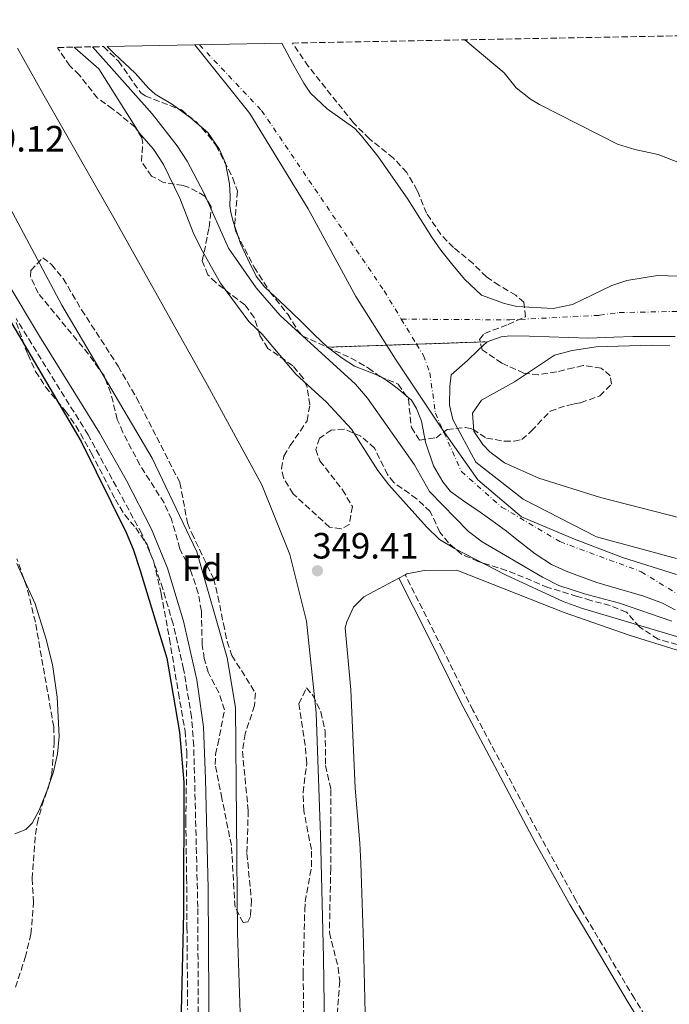
# Model space of a CAD drawing. Units: metres. Extents: x 628598 to 632082, y 4692604 to 4694979.
# Drawn here: x 629874 to 630052, y 4694678 to 4694948 of the extents above; entities that cross this region are included whole.
import ezdxf
from ezdxf.enums import TextEntityAlignment as Align

# ---------------------------------------------------------------- set-up
doc = ezdxf.new("R2010")
doc.units = ezdxf.units.M
doc.header["$MEASUREMENT"] = 0
for name, pattern in [('DGN Style 3', [2.435890702152634, 1.739921930109024, -0.6959687720436097]), ('DGN Style 4', [2.7856150101045474, 1.391937544087219, -0.6959687720436097, 0.001739921930109024, -0.6959687720436097]), ('DGN Style 5', [1.217945351076317, 0.5219765790327072, -0.6959687720436097])]:
    doc.linetypes.add(name, pattern=pattern)
for name, color, linetype, lineweight in [('Camino', 7, 'DGN Style 3', 0), ('Canal de obra', 4, 'Continuous', 13), ('Cauce permanente', 151, 'Continuous', 13), ('Cauce permanente (área)', 142, 'Continuous', 13), ('Cierre de cauce', 142, 'DGN Style 5', 0), ('Cota de punto acotado terreno', 7, 'Continuous', 0), ('Curva de nivel directora', 30, 'Continuous', 30), ('Curva de nivel intermedia', 30, 'Continuous', 0), ('Eje cauce permanente (área)', 70, 'DGN Style 4', 0), ('Etiqueta de zona arbolada', 92, 'Continuous', 0), ('Límite de municipio', 7, 'Continuous', 0), ('Línea de cambio de uso (parcela vista)', 92, 'Continuous', 0), ('Margen derecho', 7, 'Continuous', 0), ('Punto acotado terreno (símbolo)', 7, 'Continuous', 0), ('Zona arbolada', 92, 'DGN Style 3', 0)]:
    doc.layers.add(name, color=color, linetype=linetype, lineweight=lineweight)
doc.styles.add('Style-Arial', font='arial.ttf')

# ---------------------------------------------------------------- blocks, each defined once
blk = doc.blocks.new('5PATER')
at = {"layer": 'Cauce permanente', "linetype": 'Continuous', "lineweight": 0}
h = blk.add_hatch(color=51, dxfattribs=at)
edge = h.paths.add_edge_path()
edge.add_ellipse((0, 0), major_axis=(-0.1095731443231308, -0.1110710700762829), ratio=0.9994222409660317, start_angle=0, end_angle=360)

msp = doc.modelspace()

# ---------------------------------------------------------------- linework, layer by layer
at = {"layer": 'Camino', "color": 7, "linetype": 'DGN Style 3', "lineweight": 0}
for points in [[(629927.8900000004, 4694395.410000001, 347.6900000000024), (629929.4100000003, 4694407.820000002, 347.479999999996), (629930.6599999998, 4694422.480000001, 347.5599999999976), (629931.2099999995, 4694438.91, 347.9299999999931), (629931.1200000001, 4694445.840000002, 348.1100000000007), (629930.4699999974, 4694462.02, 348.4199999999984), (629929.5100000007, 4694486.66, 348.1900000000023), (629928.5000000005, 4694527.260000003, 348.0000000000001), (629927.5899999986, 4694546.59, 348.0000000000001), (629926.7500000005, 4694585.809999999, 348.2100000000065), (629925.8000000004, 4694606.989999999, 348.2100000000065), (629923.7100000004, 4694634.030000002, 348.229999999996), (629922.9799999995, 4694651.789999999, 348.320000000007), (629922.7499999994, 4694705.090000001, 348.4199999999984), (629921.6400000007, 4694749.260000003, 348.8600000000007), (629921.0500000007, 4694757.050000003, 348.7700000000042), (629918.8700000013, 4694770.230000001, 348.7400000000054), (629915.9600000011, 4694782.590000002, 348.7400000000054), (629913.1700000016, 4694792.190000001, 348.7899999999937), (629910.5699999998, 4694799.880000001, 348.9900000000052), (629907.4099999993, 4694807.270000001, 349.2599999999949), (629892.6900000006, 4694834.36, 349.9900000000052), (629872.9499999996, 4694866.170000002, 350.0000000000001)], [(630116.8500000002, 4694466.940000001, 346.6000000000059), (630123.1800000003, 4694484.280000002, 346.6900000000024), (630129.109999998, 4694503.16, 346.6900000000024), (630130.1200000006, 4694508.070000002, 346.7400000000054), (630130.390000001, 4694511.000000002, 346.8000000000029), (630130.2600000014, 4694516.000000002, 346.9999999999999), (630129.5100000004, 4694522.260000003, 347.1100000000007), (630127.0799999986, 4694531.960000001, 347.2100000000063), (630123.4699999986, 4694542.149999999, 347.2200000000012), (630115.2199999986, 4694560.370000003, 347.2200000000012), (630105.9200000025, 4694578.77, 347.2400000000052), (630097.0699999989, 4694593.870000001, 347.4199999999982), (630088.5500000007, 4694607.630000001, 347.2899999999936), (630073.4899999978, 4694630.250000001, 346.9799999999959), (630063.1400000011, 4694646.25, 347.1799999999931), (630042.3799999985, 4694680.039999999, 348.0599999999977), (630028.0699999989, 4694703.989999999, 348.0099999999948), (630026.3900000004, 4694706.800000001, 348.0099999999948), (630014.5700000006, 4694728.120000003, 348.3999999999941), (629998.1099999985, 4694759.010000003, 348.0599999999977), (629989.7899999992, 4694775.81, 348.6499999999943), (629979.5399999986, 4694796.059999999, 347.8399999999965)]]:
    msp.add_polyline3d(points, dxfattribs=at)
at = {"layer": 'Canal de obra', "color": 4, "linetype": 'Continuous', "lineweight": 13, "flags": 128}
for points, elevation in [([(629873.3099999997, 4694940.17), (629880.25, 4694927.779999999), (629899.75, 4694893.789999999), (629925.4100000003, 4694847.91), (629940.2999999998, 4694820.689999999), (629947.9299999997, 4694801.560000001), (629952.5, 4694783.34), (629955.1600000003, 4694758.26), (629956.3700000001, 4694724.75), (629957.1600000003, 4694691.230000001), (629957.7000000002, 4694653.08), (629958.9299999997, 4694617.890000001), (629959.3200000003, 4694597.720000001), (629960.2800000003, 4694559.58), (629962.2000000002, 4694520.09), (629963.5700000003, 4694490.359999999), (629964.8300000001, 4694452.960000001)], 345.3099999999974), ([(629779.0999999996, 4694199.029999999), (629806.7999999998, 4694224.640000001), (629834.8499999996, 4694251.050000001), (629864.9100000003, 4694278.300000001), (629899.5199999996, 4694309.930000001), (629914.0199999996, 4694323.880000001), (629928.1399999997, 4694345.76), (629935.2599999999, 4694366.26), (629940.4900000002, 4694391.230000001), (629942.0099999999, 4694425.5), (629940.6500000004, 4694477.52), (629939.9199999999, 4694530.689999999), (629936.8700000001, 4694590.880000001), (629935.3399999999, 4694646.029999999), (629933.6699999999, 4694698.029999999), (629933.0599999997, 4694759.699999999), (629930.7599999999, 4694773.33), (629922.5300000003, 4694802.34), (629910.2199999997, 4694827.99), (629885.5099999999, 4694869.869999999), (629857.7100000001, 4694921.75), (629847.5999999996, 4694939.689999999)], 345.3099999999976)]:
    msp.add_lwpolyline(points, dxfattribs=dict(at, elevation=elevation))
at = {"layer": 'Canal de obra', "color": 4, "linetype": 'Continuous', "lineweight": 13}
for points in [[(629873.3099999997, 4694940.17, 345.3099999999977), (629880.25, 4694927.779999999, 345.3099999999977), (629899.75, 4694893.789999999, 345.3099999999977), (629925.4100000003, 4694847.91, 345.3099999999977), (629940.2999999998, 4694820.689999999, 345.3099999999977), (629947.9299999997, 4694801.560000001, 345.3099999999977), (629952.5, 4694783.34, 345.3099999999977), (629955.1600000003, 4694758.26, 345.3099999999977), (629956.3700000001, 4694724.75, 345.3099999999977), (629957.1600000003, 4694691.230000001, 345.3099999999977), (629957.7000000002, 4694653.08, 345.3099999999977), (629958.9299999997, 4694617.890000001, 345.3099999999977), (629959.3200000003, 4694597.720000001, 345.3099999999977), (629960.2800000003, 4694559.58, 345.3099999999977), (629962.2000000002, 4694520.09, 345.3099999999977), (629963.5700000003, 4694490.359999999, 345.3099999999977), (629964.8300000001, 4694452.960000001, 345.3099999999977)], [(629864.9100000003, 4694278.300000001, 345.3099999999977), (629899.5199999996, 4694309.930000001, 345.3099999999977), (629914.0199999996, 4694323.880000001, 345.3099999999977), (629928.1399999997, 4694345.76, 345.3099999999977), (629935.2599999999, 4694366.26, 345.3099999999977), (629940.4900000002, 4694391.230000001, 345.3099999999977), (629942.0099999999, 4694425.5, 345.3099999999977), (629940.6500000004, 4694477.52, 345.3099999999977), (629939.9199999999, 4694530.689999999, 345.3099999999977), (629936.8700000001, 4694590.880000001, 345.3099999999977), (629935.3399999999, 4694646.029999999, 345.3099999999977), (629933.6699999999, 4694698.029999999, 345.3099999999977), (629933.0599999997, 4694759.699999999, 345.3099999999977), (629930.7599999999, 4694773.33, 345.3099999999977), (629922.5300000003, 4694802.34, 345.3099999999977), (629910.2199999997, 4694827.99, 345.3099999999977), (629885.5099999999, 4694869.869999999, 345.3099999999977), (629857.7100000001, 4694921.75, 345.3099999999977)]]:
    msp.add_polyline3d(points, dxfattribs=at)
at = {"layer": 'Cauce permanente', "color": 151, "linetype": 'Continuous', "lineweight": 13}
for points in [[(630053.5, 4694861.289999999, 339.2700000000041), (630046.9800000006, 4694861.300000001, 339.2700000000041), (630041.9400000004, 4694861.230000001, 339.2700000000041), (630036.6900000004, 4694861.050000001, 339.2700000000041), (630029.75, 4694860.850000001, 339.2700000000041), (630013.6600000003, 4694861.359999999, 339.2700000000041), (630008.2999999998, 4694861.49, 339.2700000000041), (630005.8899999997, 4694861.140000001, 339.2700000000041), (630002.0199999996, 4694859.83, 339.2700000000041), (629982.6799999997, 4694859.16, 339.3099999999977), (629958.25, 4694858.33, 339.3699999999953), (629954.6299999999, 4694861.850000001, 339.4799999999959), (629950.8899999997, 4694865.58, 339.4799999999959), (629946.7400000002, 4694869.51, 339.4799999999959), (629940.9900000002, 4694874.9, 339.4799999999959), (629938.7400000002, 4694877.810000001, 339.4799999999959), (629936.4699999997, 4694882.4, 339.4799999999959), (629934.4100000003, 4694886.680000001, 339.4799999999959), (629932.4299999997, 4694892.75, 339.4799999999959), (629931.7699999996, 4694895.16, 339.4799999999959), (629931.5300000003, 4694897.039999999, 339.4799999999959), (629931.5999999996, 4694899.67, 339.4799999999959), (629931.4500000002, 4694903.039999999, 339.4799999999959), (629930.3200000003, 4694908.699999999, 339.5800000000018), (629928.6900000004, 4694912.460000001, 339.5800000000018), (629925.4699999997, 4694917.140000001, 339.5800000000018), (629920.6799999997, 4694921.17, 339.5800000000018), (629915.7999999998, 4694924.779999999, 339.5800000000018), (629911.0300000003, 4694927.550000001, 339.6900000000023), (629909.2199999997, 4694929.210000001, 339.6900000000023), (629905.5800000001, 4694933.359999999, 339.6900000000023), (629899.8300000001, 4694938.74, 339.6900000000023), (629897.9500000002, 4694940.630000001, 339.8099999999977), (629945.7599999999, 4694941.52, 339.4799999999959), (629948.7400000002, 4694936.07, 339.4799999999959), (629951.7599999999, 4694930.65, 339.4799999999959), (629953.5899999999, 4694927.84, 339.4799999999959), (629958.1699999999, 4694923.59, 339.4799999999959), (629965.8099999997, 4694918.24, 339.4799999999959), (629967.6299999999, 4694916.16, 339.4799999999959), (629972.1200000001, 4694910.65, 339.4799999999959), (629980.2699999996, 4694898.890000001, 339.2700000000041), (629986.8300000001, 4694888.470000001, 339.2700000000041), (629989.2999999998, 4694884.930000001, 339.2700000000041), (629992.6100000005, 4694880.779999999, 339.2700000000041), (629995.9299999997, 4694876.83, 339.2700000000041), (630000.5099999999, 4694872.58, 339.2700000000041), (630006.7400000002, 4694870.26, 339.2700000000041), (630010.1200000001, 4694869.460000001, 339.2700000000041), (630020.1100000005, 4694868.970000001, 339.2700000000041), (630025.3899999997, 4694869.980000001, 339.2700000000041), (630025.4500000002, 4694870, 339.2700000000041), (630036.2100000001, 4694875.189999999, 339.2700000000041), (630040.29, 4694876.619999999, 339.2700000000041), (630048.6699999999, 4694878, 339.2700000000041), (630063.0800000001, 4694877.460000001, 339.2700000000041)], [(630053.54, 4694786.42, 339.2700000000041), (630050.0499999998, 4694788.26, 339.2700000000041), (630044.9699999997, 4694790.180000001, 339.2700000000041), (630038.0099999999, 4694792.189999999, 339.2700000000041), (630032.0999999996, 4694793.890000001, 339.2700000000041), (630026.5899999999, 4694795.939999999, 339.2700000000041), (630023.6500000004, 4694797.029999999, 339.2700000000041), (630019.6299999999, 4694798.859999999, 339.2700000000041), (630015.1699999999, 4694801.74, 339.2700000000041), (630009.75, 4694805.980000001, 339.2700000000041), (630007.3099999997, 4694807.939999999, 339.2700000000041), (630003.2699999996, 4694810.930000001, 339.2700000000041), (630000.0899999999, 4694813.199999999, 339.2700000000041), (629995.5199999996, 4694816.289999999, 339.2700000000041), (629992.0199999996, 4694818.859999999, 339.2700000000041), (629989.8799999999, 4694821.460000001, 339.2700000000041), (629987.2999999998, 4694825.84, 339.2700000000041), (629985.0999999996, 4694832.32, 339.2700000000041), (629984.0700000003, 4694838.09, 339.2700000000041), (629982.6600000003, 4694841.539999999, 339.2700000000041), (629981.2599999999, 4694843.83, 339.2700000000041), (629977.8600000005, 4694846.730000001, 339.2700000000041), (629976.1600000003, 4694848.07, 339.2700000000041), (629974.0300000003, 4694849.609999999, 339.3699999999953), (629972.4400000004, 4694850.539999999, 339.3699999999953), (629965.6799999997, 4694853.17, 339.3699999999953), (629962.2800000003, 4694855.33, 339.3699999999953), (629958.25, 4694858.33, 339.3699999999953), (629982.6799999997, 4694859.16, 339.3099999999977), (630002.0199999996, 4694859.83, 339.2700000000041), (629999.6299999999, 4694857.59, 339.2700000000041), (629996.6299999999, 4694854.710000001, 339.2700000000041), (629992.1600000003, 4694850.75, 339.2700000000041), (629991.79, 4694847.600000001, 339.2700000000041), (629991.75, 4694842.449999999, 339.2700000000041), (629992.6500000004, 4694838.57, 339.2700000000041), (629998.9100000003, 4694826.890000001, 339.2700000000041), (630011.8700000001, 4694816.77, 339.2700000000041), (630032.0099999999, 4694806.439999999, 339.2700000000041), (630053.9000000004, 4694800.5, 339.2700000000041)]]:
    msp.add_polyline3d(points, dxfattribs=at)
at = {"layer": 'Cauce permanente (área)', "color": 142, "linetype": 'Continuous', "lineweight": 13, "elevation": 339.2700000000044, "flags": 128}
for points in [[(630053.9000000004, 4694800.5), (630032.0099999999, 4694806.439999999), (630011.8700000001, 4694816.77), (629998.9100000003, 4694826.890000001), (629992.6500000004, 4694838.57), (629991.75, 4694842.449999999), (629991.79, 4694847.600000001), (629992.1600000003, 4694850.75), (629996.6299999999, 4694854.710000001), (629999.6299999999, 4694857.59), (630002.0199999996, 4694859.83)], [(630002.0199999996, 4694859.83), (630005.8899999997, 4694861.140000001), (630008.2999999998, 4694861.49), (630013.6600000003, 4694861.359999999), (630029.75, 4694860.850000001), (630036.6900000004, 4694861.050000001), (630041.9400000004, 4694861.230000001), (630046.9800000006, 4694861.300000001), (630053.5, 4694861.289999999)]]:
    msp.add_lwpolyline(points, dxfattribs=at)
at = {"layer": 'Cauce permanente (área)', "color": 142, "linetype": 'Continuous', "lineweight": 13}
for points in [[(629897.9500000002, 4694940.630000001, 339.8099999999977), (629899.8300000001, 4694938.74, 339.6900000000023), (629905.5800000001, 4694933.359999999, 339.6900000000023), (629909.2199999997, 4694929.210000001, 339.6900000000023), (629911.0300000003, 4694927.550000001, 339.6900000000023), (629915.7999999998, 4694924.779999999, 339.5800000000018), (629920.6799999997, 4694921.17, 339.5800000000018), (629925.4699999997, 4694917.140000001, 339.5800000000018), (629928.6900000004, 4694912.460000001, 339.5800000000018), (629930.3200000003, 4694908.699999999, 339.5800000000018), (629931.4500000002, 4694903.039999999, 339.4799999999959), (629931.5999999996, 4694899.67, 339.4799999999959), (629931.5300000003, 4694897.039999999, 339.4799999999959), (629931.7699999996, 4694895.16, 339.4799999999959), (629932.4299999997, 4694892.75, 339.4799999999959), (629934.4100000003, 4694886.680000001, 339.4799999999959), (629936.4699999997, 4694882.4, 339.4799999999959), (629938.7400000002, 4694877.810000001, 339.4799999999959), (629940.9900000002, 4694874.9, 339.4799999999959), (629946.7400000002, 4694869.51, 339.4799999999959), (629950.8899999997, 4694865.58, 339.4799999999959), (629954.6299999999, 4694861.850000001, 339.4799999999959), (629958.25, 4694858.33, 339.3699999999953)], [(630063.0800000001, 4694877.460000001, 339.2700000000041), (630048.6699999999, 4694878, 339.2700000000041), (630040.29, 4694876.619999999, 339.2700000000041), (630036.2100000001, 4694875.189999999, 339.2700000000041), (630025.4500000002, 4694870, 339.2700000000041), (630025.3899999997, 4694869.980000001, 339.2700000000041), (630020.1100000005, 4694868.970000001, 339.2700000000041), (630010.1200000001, 4694869.460000001, 339.2700000000041), (630006.7400000002, 4694870.26, 339.2700000000041), (630000.5099999999, 4694872.58, 339.2700000000041), (629995.9299999997, 4694876.83, 339.2700000000041), (629992.6100000005, 4694880.779999999, 339.2700000000041), (629989.2999999998, 4694884.930000001, 339.2700000000041), (629986.8300000001, 4694888.470000001, 339.2700000000041), (629980.2699999996, 4694898.890000001, 339.2700000000041), (629972.1200000001, 4694910.65, 339.4799999999959), (629967.6299999999, 4694916.16, 339.4799999999959), (629965.8099999997, 4694918.24, 339.4799999999959), (629958.1699999999, 4694923.59, 339.4799999999959), (629953.5899999999, 4694927.84, 339.4799999999959), (629951.7599999999, 4694930.65, 339.4799999999959), (629948.7400000002, 4694936.07, 339.4799999999959), (629945.7599999999, 4694941.52, 339.4799999999959)], [(629958.25, 4694858.33, 339.3699999999953), (629962.2800000003, 4694855.33, 339.3699999999953), (629965.6799999997, 4694853.17, 339.3699999999953), (629972.4400000004, 4694850.539999999, 339.3699999999953), (629974.0300000003, 4694849.609999999, 339.3699999999953), (629976.1600000003, 4694848.07, 339.2700000000041), (629977.8600000005, 4694846.730000001, 339.2700000000041), (629981.2599999999, 4694843.83, 339.2700000000041), (629982.6600000003, 4694841.539999999, 339.2700000000041), (629984.0700000003, 4694838.09, 339.2700000000041), (629985.0999999996, 4694832.32, 339.2700000000041), (629987.2999999998, 4694825.84, 339.2700000000041), (629989.8799999999, 4694821.460000001, 339.2700000000041), (629992.0199999996, 4694818.859999999, 339.2700000000041), (629995.5199999996, 4694816.289999999, 339.2700000000041), (630000.0899999999, 4694813.199999999, 339.2700000000041), (630003.2699999996, 4694810.930000001, 339.2700000000041), (630007.3099999997, 4694807.939999999, 339.2700000000041), (630009.75, 4694805.980000001, 339.2700000000041), (630015.1699999999, 4694801.74, 339.2700000000041), (630019.6299999999, 4694798.859999999, 339.2700000000041), (630023.6500000004, 4694797.029999999, 339.2700000000041), (630026.5899999999, 4694795.939999999, 339.2700000000041), (630032.0999999996, 4694793.890000001, 339.2700000000041), (630038.0099999999, 4694792.189999999, 339.2700000000041), (630044.9699999997, 4694790.180000001, 339.2700000000041), (630050.0499999998, 4694788.26, 339.2700000000041), (630053.54, 4694786.42, 339.2700000000041)]]:
    msp.add_polyline3d(points, dxfattribs=at)
at = {"layer": 'Cierre de cauce', "color": 142, "linetype": 'DGN Style 5', "lineweight": 0, "extrusion": (0.01966472921441247, -0.5167563561835683, 0.8559066343759727), "elevation": -2413419.455971729, "flags": 128}
msp.add_lwpolyline([(808032.2896316956, 3995126.105535984), (808056.7339353361, 3995125.989511087), (808076.0850139423, 3995125.912161154)], dxfattribs=at)
at = {"layer": 'Curva de nivel directora', "color": 30, "linetype": 'Continuous', "lineweight": 30, "elevation": 350, "flags": 128}
msp.add_lwpolyline([(629869.2999999995, 4694868.99), (629890.8399999999, 4694832.560000001), (629903.12, 4694807.660000001), (629905.0499999991, 4694803.050000003), (629906.8899999985, 4694797.529999999), (629914.3000000004, 4694773.250000001), (629917.7400000005, 4694753), (629918.9200000005, 4694739.27), (629918.7999999998, 4694703.54), (629917.5999999995, 4694649.510000001), (629919.0500000002, 4694604.710000002), (629921.339999999, 4694551.840000001), (629922.7499999994, 4694464.750000001)], dxfattribs=at)
at = {"layer": 'Curva de nivel intermedia', "color": 30, "linetype": 'Continuous', "lineweight": 0, "flags": 128}
for points, elevation in [([(630055.1900000006, 4694778.760000001), (630027.880000001, 4694786.91), (630022.8899999999, 4694788.689999999), (630007.0899999995, 4694795.989999999), (629993.2699999993, 4694803.100000001), (629988.9700000011, 4694805.679999999), (629985.3900000004, 4694809.17), (629975.0800000017, 4694820.65), (629972.0300000006, 4694824.609999998), (629964.8600000001, 4694835.939999999), (629957.9700000014, 4694843.33), (629949.5900000016, 4694850.970000001), (629940.3700000015, 4694861.869999999), (629936.7700000006, 4694865.369999999), (629929.0000000012, 4694875.899999999), (629923.6400000012, 4694885.220000001), (629921.4500000007, 4694889.720000001), (629917.860000001, 4694899.160000001), (629913.3200000013, 4694908.350000001), (629910.6200000013, 4694912.560000001), (629906.6500000015, 4694916.990000002), (629895.6000000008, 4694934.550000001), (629889.0800000008, 4694940.239999999), (629888.890000001, 4694940.46)], 345), ([(630052.6600000004, 4694783.340000001), (630038.3300000007, 4694788.3), (630028.6600000013, 4694790.859999999), (630021.6800000007, 4694793.130000001), (630017.2100000003, 4694795.390000001), (630000.6600000011, 4694805.08), (629996.9400000017, 4694807.9), (629986.2400000019, 4694818.88), (629982.0900000011, 4694826.109999998), (629969.2000000009, 4694844.380000001), (629965.9700000011, 4694848.179999999), (629945.3300000014, 4694867.019999999), (629938.76, 4694874.550000002), (629931.1600000004, 4694885.470000001), (629924.5100000007, 4694900.42), (629919.8100000002, 4694909.259999999), (629917.1200000012, 4694913.48), (629910.2700000004, 4694922.220000001), (629893.9100000011, 4694940.560000001)], 340.0000000000001), ([(629995.8900000012, 4694942.460000001), (630006.7000000007, 4694933.439999999), (630009.9700000006, 4694929.329999999), (630013.9400000003, 4694926.269999999), (630016.4100000003, 4694924.789999999), (630037.7500000016, 4694913.869999998), (630042.5100000004, 4694912.409999998), (630048.8700000017, 4694911.039999999), (630058.9600000012, 4694907.140000001), (630086.0100000014, 4694897.560000001), (630090.8700000007, 4694895.399999999), (630099.6399999993, 4694890.75), (630117.8000000002, 4694879.04), (630134.1200000015, 4694870.49), (630139.1700000007, 4694868.539999999), (630145.7800000003, 4694867.159999999), (630150.7699999991, 4694866.779999999), (630173.3400000001, 4694867.98), (630200.6900000018, 4694866.689999998), (630217.5099999994, 4694866.720000001), (630230.6600000013, 4694866), (630276.5100000014, 4694869.720000002)], 340.0000000000001), ([(630047.0800000012, 4694858.890000001), (630031.8600000021, 4694858.4), (630025.3200000018, 4694857.42), (630020.4700000016, 4694856.16), (630009.5500000004, 4694848.810000001), (630000.5100000014, 4694843.810000001), (629997.980000001, 4694840.319999999), (629998.3900000001, 4694835.34), (630000.86, 4694831.739999998), (630002.7599999999, 4694829.689999999), (630006.7600000009, 4694826.679999998), (630016.1900000012, 4694822.480000001), (630033.0800000001, 4694817.199999999), (630059.0799999997, 4694810.5)], 340.0000000000001), ([(630052.0700000002, 4694858.739999999), (630047.0800000012, 4694858.890000001)], 340.0000000000001), ([(629873.1799999997, 4694799.159999998), (629878.190000001, 4694788.060000001), (629881.0900000001, 4694778.680000001), (629882.9000000006, 4694771.439999998), (629884.2100000004, 4694762.529999998), (629884.7600000004, 4694751.76), (629884.2999999998, 4694747.03), (629883.2500000015, 4694742.140000001), (629881.4200000009, 4694736.769999998), (629879.2599999994, 4694731.58), (629877.3399999995, 4694728.009999999), (629875.6600000008, 4694726.279999998), (629872.65, 4694725.179999999)], 355.0000000000001)]:
    msp.add_lwpolyline(points, dxfattribs=dict(at, elevation=elevation))
at = {"layer": 'Eje cauce permanente (área)', "color": 70, "linetype": 'DGN Style 4', "lineweight": 0}
for points in [[(629923.2100000001, 4694941.100000001, 339.5599999999977), (629940.2300000006, 4694923.130000001, 339.5299999999988), (629973.79, 4694873.779999999, 339.320000000007), (629978.5099999999, 4694866.02, 339.320000000007)], [(629978.5099999999, 4694866.02, 339.320000000007), (630008.25, 4694865.810000001, 339.2700000000041), (630032.8399999999, 4694867.060000001, 339.2700000000041), (630038.2199999997, 4694867.789999999, 339.2700000000041), (630073.4000000004, 4694868.57, 339.2700000000041), (630078.79, 4694868.25, 339.2700000000041), (630109.04, 4694864.24, 339.2700000000041), (630121.8700000001, 4694857.850000001, 339.2700000000041), (630126.5099999999, 4694855.029999999, 339.2700000000041), (630141.3700000001, 4694850.430000001, 339.2700000000041), (630146.3799999999, 4694849.189999999, 339.2700000000041), (630153.75, 4694849.609999999, 339.2700000000041), (630174.8600000005, 4694850.630000001, 339.1699999999983), (630184.5899999999, 4694850.4, 338.9499999999971), (630200.8099999997, 4694848.25, 338.6399999999995), (630217.5599999997, 4694842.890000001, 338.5899999999965)], [(629978.5099999999, 4694866.02, 339.320000000007), (629982.6804000001, 4694859.160300001, 339.3130999999994), (629984.5599999997, 4694856.07, 339.3099999999977), (629986.3300000001, 4694851.359999999, 339.3000000000029), (629987.8399999999, 4694840.289999999, 339.2700000000041), (629994.9600000001, 4694824.289999999, 339.2700000000041), (630006, 4694814.59, 339.2700000000041), (630021.9600000001, 4694805.119999999, 339.2700000000041), (630044.25, 4694796.869999999, 339.2700000000041), (630057.6299999999, 4694788.65, 339.2700000000041), (630070.6600000003, 4694781.99, 339.2700000000041), (630084.9000000004, 4694778.9, 339.2700000000041), (630106.0899999999, 4694776.960000001, 339.2700000000041), (630114.6200000001, 4694778.26, 339.2700000000041), (630123.5999999996, 4694783.65, 339.2700000000041), (630129.0199999996, 4694790.689999999, 339.2700000000041), (630137.5899999999, 4694808.9, 339.2700000000041), (630151.8899999997, 4694819.42, 339.2100000000065), (630181.0546000004, 4694831.6538, 339.248900000006), (630181.8799999999, 4694832, 339.25), (630217.5599999997, 4694842.890000001, 338.5899999999965)]]:
    msp.add_polyline3d(points, dxfattribs=at)
at = {"layer": 'Límite de municipio', "color": 7, "linetype": 'Continuous', "lineweight": 0}
msp.add_polyline3d([(629921.9499999993, 4694941.080000003, 339.58), (629937.0199999996, 4694922.280000002, 339.54), (629952.9899999984, 4694896.180000001, 339.48), (629966.0100000016, 4694872.210000001, 339.4000000000001), (629976.9100000003, 4694855.07, 339.35), (629989.7399999984, 4694835.920000002, 339.27), (629999.4600000009, 4694822.07, 339.27), (630011.3999999985, 4694811.940000001, 339.27), (630025.9699999989, 4694805.780000002, 339.27), (630039.120000001, 4694800.739999998, 339.27), (630053.9100000003, 4694796.109999999, 339.27)], dxfattribs=at)
at = {"layer": 'Línea de cambio de uso (parcela vista)', "color": 92, "linetype": 'Continuous', "lineweight": 0, "extrusion": (0.02216677120821208, 0.01190672283973895, 0.9996833819792247), "elevation": 70211.92768797168, "flags": 128}
msp.add_lwpolyline([(3837801.04966551, -2775666.900775092), (3837801.04966551, -2775668.887883545)], dxfattribs=at)
at = {"layer": 'Línea de cambio de uso (parcela vista)', "color": 92, "linetype": 'Continuous', "lineweight": 0}
for points in [[(629979.54, 4694796.060000001, 347.7899999999936), (629980.0599999997, 4694796.34, 347.7799999999988), (629984.7800000003, 4694797.25, 347.7799999999988), (629993.7100000001, 4694797.27, 347.7799999999988), (630023.0899999999, 4694785.699999999, 348.929999999993), (630040.9400000004, 4694779.539999999, 348.7200000000012), (630066.7000000002, 4694771.5, 348.5099999999948)], [(629977.79, 4694795.119999999, 347.8399999999965), (629968.2699999996, 4694789.970000001, 348.0899999999965), (629965.3700000001, 4694787.199999999, 348.3000000000029), (629963.54, 4694783.180000001, 348.4100000000035), (629963.1399999997, 4694781.49, 348.4100000000035), (629964.6399999997, 4694764.59, 348.5099999999948), (629965.8600000005, 4694737.600000001, 347.7799999999988), (629967.1200000001, 4694722.59, 347.8800000000047), (629967.4100000003, 4694717.119999999, 348.1999999999971), (629968.1399999997, 4694695.17, 347.570000000007), (629969.4199999999, 4694641.58, 347.6699999999983), (629970.29, 4694617.32, 347.8800000000047), (629970.3700000001, 4694589.57, 347.25), (629970.7599999999, 4694561.83, 347.1499999999942), (629971.0700000003, 4694540.08, 347.570000000007), (629973.1799999997, 4694494.49, 347.3600000000006), (629976.2400000002, 4694449.24, 347.0399999999936)]]:
    msp.add_polyline3d(points, dxfattribs=at)
at = {"layer": 'Margen derecho', "color": 7, "linetype": 'Continuous', "lineweight": 0}
for points in [[(629933.409999999, 4694462.13, 348.4199999999984), (629932.2800000003, 4694491.75, 348.1600000000036), (629931.4400000019, 4694527.36, 348.0000000000001), (629930.539999999, 4694546.690000003, 348.0000000000001), (629929.5100000007, 4694590.9, 348.2100000000065), (629928.7300000007, 4694607.170000004, 348.2100000000065), (629926.6499999977, 4694634.210000001, 348.229999999996), (629925.9799999992, 4694649.190000001, 348.300000000003), (629925.6200000015, 4694710.13, 348.4400000000024), (629924.8799999994, 4694740.120000001, 348.8099999999977), (629924.2699999993, 4694754.399999999, 348.8000000000029), (629922.4499999998, 4694767.289999999, 348.7400000000054), (629918.8099999988, 4694783.340000001, 348.7400000000054), (629914.4200000011, 4694797.82, 348.8899999999994), (629910.0699999991, 4694808.550000001, 349.2599999999949), (629903.1900000017, 4694821.890000001, 349.6699999999984), (629895.7799999998, 4694834.920000002, 349.979999999996), (629879.3799999979, 4694861.310000001, 350.1100000000006), (629870.5500000013, 4694876.170000002, 349.8000000000029)], [(630114.9999999995, 4694467.660000001, 346.6000000000059), (630121.2899999993, 4694484.920000004, 346.6900000000024), (630127.1799999991, 4694503.620000001, 346.6900000000024), (630128.3999999972, 4694511.140000002, 346.8000000000029), (630128.2600000009, 4694516.13, 346.9999999999999), (630127.55, 4694521.88, 347.1100000000007), (630124.2199999974, 4694534.38, 347.2200000000012), (630121.6299999991, 4694541.399999999, 347.2200000000012), (630113.1599999999, 4694560.07, 347.2200000000012), (630102.9600000008, 4694580.000000002, 347.2500000000001), (630094.7499999988, 4694593.84, 347.4199999999982), (630085.0799999972, 4694609.350000001, 347.2599999999947), (630071.829999997, 4694629.16, 346.9799999999959), (630061.4600000002, 4694645.190000003, 347.1799999999931), (630040.6799999997, 4694679.010000004, 348.0599999999977), (630028.1299999993, 4694700.010000003, 348.0200000000042), (630024.6700000013, 4694705.809999999, 348.0099999999948), (630015.2199999989, 4694722.780000002, 348.3699999999955), (629994.6299999983, 4694761.440000002, 348.0599999999977), (629985.7999999993, 4694779.38, 348.6100000000005), (629977.7899999984, 4694795.120000003, 347.8399999999965)]]:
    msp.add_polyline3d(points, dxfattribs=at)
at = {"layer": 'Zona arbolada', "color": 92, "linetype": 'DGN Style 3', "lineweight": 0}
for points in [[(630054.1200000001, 4694777, 350.5099999999948), (630048.8399999999, 4694778.390000001, 350.1900000000023), (630043.75, 4694781.789999999, 349.6699999999983), (630040.2199999997, 4694785.84, 350.0899999999965), (630035.7100000001, 4694787.640000001, 351.2899999999936), (630030.4100000003, 4694789, 351.5599999999977), (630026.6799999997, 4694790.140000001, 351.5599999999977), (630018.6900000004, 4694792.58, 351.5599999999977), (630007.3700000001, 4694797.25, 352.3000000000029), (629999.5599999997, 4694799.66, 352.3000000000029), (629995, 4694801.680000001, 351.9900000000052), (629991.4000000004, 4694804.800000001, 351.7700000000041), (629989.04, 4694807.710000001, 351.4600000000065), (629986.4400000004, 4694813.350000001, 351.1399999999995), (629982.7100000001, 4694816.869999999, 351.0399999999936), (629976.4500000002, 4694821.300000001, 351.0399999999936), (629974.7400000002, 4694823.49, 350.929999999993), (629971.1699999999, 4694830.689999999, 351.0399999999936), (629967.4400000004, 4694834, 351.6699999999983), (629962.8499999996, 4694835.890000001, 352.4400000000023), (629959.3300000001, 4694835.67, 352.5099999999948), (629956.0999999996, 4694833.42, 352.6100000000006), (629955.0899999999, 4694830.359999999, 352.929999999993), (629956.1900000004, 4694827.220000001, 353.0299999999988), (629962.3899999997, 4694819.32, 353.4499999999971), (629965.0899999999, 4694814.730000001, 353.2400000000052), (629964.2400000002, 4694809.83, 352.8399999999965), (629962.0199999996, 4694808.59, 352.5099999999948), (629958.8600000005, 4694809.07, 352.5099999999948), (629948.8499999996, 4694818.180000001, 352.3999999999942), (629946.2699999996, 4694822.560000001, 352.3500000000058), (629945.7100000001, 4694825.07, 352.3000000000029), (629946.29, 4694828.550000001, 352.0899999999965), (629948.0300000003, 4694831.41, 352.1900000000023), (629950.8899999997, 4694835.470000001, 351.570000000007), (629952.6699999999, 4694838.210000001, 351.5599999999977), (629953.4500000002, 4694842.529999999, 351.25), (629952.7100000001, 4694847.390000001, 350.9600000000065), (629951.6600000003, 4694849.859999999, 350.820000000007), (629948.7800000003, 4694853.279999999, 350.6100000000006), (629941.9800000006, 4694858.02, 350.1900000000023), (629939.7199999997, 4694861.67, 350.1900000000023), (629938.1900000004, 4694866.480000001, 350.3999999999942), (629935.6100000005, 4694869.92, 350.1900000000023), (629927.6600000003, 4694876.02, 350.1499999999942), (629925.5099999999, 4694878.180000001, 350.0899999999965), (629923.9900000002, 4694881.939999999, 349.6699999999983), (629925.8600000005, 4694891.109999999, 349.25), (629926.4299999997, 4694896.09, 349.3000000000029), (629926.4100000003, 4694896.800000001, 349.3500000000058), (629924.6799999997, 4694899.710000001, 349.8800000000047), (629920.3899999997, 4694902.07, 351.1600000000035), (629918.7599999999, 4694902.57, 351.3500000000058), (629913.3899999997, 4694903.439999999, 351.25), (629910.0999999996, 4694905.180000001, 351.1399999999995), (629907.3099999997, 4694909.140000001, 351.0399999999936), (629907.6500000004, 4694914.180000001, 351.0099999999948), (629907.4299999997, 4694915.66, 351.0399999999936), (629905.5999999996, 4694918.57, 351.1399999999995), (629899.4400000004, 4694923.529999999, 351.4600000000065), (629895.2999999998, 4694926.52, 351.3500000000058), (629890.2699999996, 4694932.859999999, 350.6100000000006), (629887.7100000001, 4694935.350000001, 350.3999999999942), (629884.3799999999, 4694940.130000001, 350.0899999999965), (629884.3700000001, 4694940.380000001, 350.1000000000058), (629896.9600000001, 4694940.609999999, 347.570000000007), (629901.04, 4694936.59, 347.570000000007), (629907.1500000004, 4694927.92, 348.0299999999988), (629908.3200000003, 4694927.119999999, 348.0899999999965), (629918.25, 4694923.27, 347.9900000000052), (629922.1900000004, 4694920.07, 347.9900000000052), (629925.6100000005, 4694916.4, 347.9900000000052), (629927.75, 4694913.529999999, 347.9900000000052), (629932.3799999999, 4694904.640000001, 347.8999999999942), (629933.5999999996, 4694901, 347.6699999999983), (629932.8399999999, 4694891.42, 347.4799999999959), (629933.3399999999, 4694889.539999999, 347.570000000007), (629938.2000000002, 4694880.25, 348.0899999999965), (629942.5, 4694873.480000001, 348.0899999999965), (629947.4199999999, 4694867.350000001, 347.7799999999988), (629950.0099999999, 4694863.07, 347.6900000000023), (629951.3899999997, 4694861.41, 347.6699999999983), (629964.7599999999, 4694855.34, 347.570000000007), (629969.4900000002, 4694852.630000001, 347.4600000000065), (629972.5700000003, 4694850.359999999, 347.4600000000065), (629977.6500000004, 4694848.230000001, 347.7799999999988), (629980.4400000004, 4694844.08, 347.7799999999988), (629981.2800000003, 4694836.4, 347.0399999999936), (629983.54, 4694832.859999999, 346.8300000000018), (629988.0499999998, 4694833.560000001, 346.4100000000035), (629991.0599999997, 4694835.800000001, 346.1999999999971), (629996.1200000001, 4694836.34, 346.1199999999953), (629998.1100000005, 4694835.9, 346.1999999999971), (630001.8200000003, 4694833.430000001, 346.9400000000023), (630006.7800000003, 4694832.609999999, 347.3600000000006), (630009.4000000004, 4694832.59, 347.4600000000065), (630011.4900000002, 4694833.039999999, 347.4600000000065), (630014.1900000004, 4694835.4, 347.570000000007), (630019.2699999996, 4694840.83, 347.8800000000047), (630023.9699999997, 4694842.41, 348.2400000000052), (630025.8300000001, 4694842.789999999, 348.3800000000047), (630027.6399999997, 4694843.15, 348.5099999999948), (630032.8700000001, 4694845.01, 348.8300000000018), (630036.0800000001, 4694848.210000001, 348.8300000000018), (630035.7400000002, 4694850.52, 348.6199999999953), (630033.29, 4694852.59, 348.1999999999971), (630028.29, 4694853.32, 348.1199999999953), (630025.6699999999, 4694852.689999999, 348), (630021.0099999999, 4694851.57, 347.7799999999988), (630016.0700000003, 4694850.779999999, 347.7799999999988), (630012.0800000001, 4694851.24, 347.8800000000047), (630006.0499999998, 4694853.99, 346.8300000000018), (630000.6399999997, 4694857.59, 346.1000000000058), (629999.9699999997, 4694860.42, 345.8899999999995), (630001.3099999997, 4694862.119999999, 345.9900000000052), (630007.79, 4694864.52, 347.1499999999942), (630012.4900000002, 4694866.689999999, 347.1499999999942), (630012.1200000001, 4694870.680000001, 347.6699999999983), (630009.8799999999, 4694872.539999999, 347.7799999999988), (630005.3300000001, 4694875.210000001, 347.9900000000052), (630001.8300000001, 4694877.58, 348.4100000000035), (629998.2000000002, 4694881.210000001, 348.5099999999948), (629992.7800000003, 4694885.65, 348.6199999999953), (629989.2999999998, 4694889.220000001, 348.3999999999942), (629985.4500000002, 4694894.980000001, 348.1900000000023), (629982.8899999997, 4694901.27, 348.5099999999948), (629979.9800000006, 4694906.17, 349.0399999999936), (629976.3499999996, 4694910.109999999, 349.0399999999936), (629969.7599999999, 4694915.380000001, 349.0399999999936), (629965.3899999997, 4694919.730000001, 349.25), (629953.0300000003, 4694935.230000001, 349.75), (629948.9000000004, 4694941.26, 349.8800000000047), (629948.7300000006, 4694941.58, 349.8899999999995), (630292.2000000002, 4694947.980000001, 336.429999999993)], [(629955.0899999999, 4694830.359999999, 352.929999999993), (629956.1900000004, 4694827.220000001, 353.0299999999988), (629962.3899999997, 4694819.32, 353.4499999999971), (629965.0899999999, 4694814.730000001, 353.2400000000052), (629964.2400000002, 4694809.83, 352.8399999999965), (629962.0199999996, 4694808.59, 352.5099999999948), (629958.8600000005, 4694809.07, 352.5099999999948), (629948.8499999996, 4694818.180000001, 352.3999999999942), (629946.2699999996, 4694822.560000001, 352.3500000000058), (629945.7100000001, 4694825.07, 352.3000000000029), (629946.29, 4694828.550000001, 352.0899999999965), (629948.0300000003, 4694831.41, 352.1900000000023), (629950.8899999997, 4694835.470000001, 351.570000000007), (629952.6699999999, 4694838.210000001, 351.5599999999977), (629953.4500000002, 4694842.529999999, 351.25), (629952.7100000001, 4694847.390000001, 350.9600000000065), (629951.6600000003, 4694849.859999999, 350.820000000007), (629948.7800000003, 4694853.279999999, 350.6100000000006), (629941.9800000006, 4694858.02, 350.1900000000023), (629939.7199999997, 4694861.67, 350.1900000000023), (629938.1900000004, 4694866.480000001, 350.3999999999942), (629935.6100000005, 4694869.92, 350.1900000000023), (629927.6600000003, 4694876.02, 350.1499999999942), (629925.5099999999, 4694878.180000001, 350.0899999999965), (629923.9900000002, 4694881.939999999, 349.6699999999983), (629925.8600000005, 4694891.109999999, 349.25), (629926.4299999997, 4694896.09, 349.3000000000029), (629926.4100000003, 4694896.800000001, 349.3500000000058), (629924.6799999997, 4694899.710000001, 349.8800000000047), (629920.3899999997, 4694902.07, 351.1600000000035), (629918.7599999999, 4694902.57, 351.3500000000058), (629913.3899999997, 4694903.439999999, 351.25), (629910.0999999996, 4694905.180000001, 351.1399999999995), (629907.3099999997, 4694909.140000001, 351.0399999999936), (629907.6500000004, 4694914.180000001, 351.0099999999948), (629907.4299999997, 4694915.66, 351.0399999999936), (629905.5999999996, 4694918.57, 351.1399999999995), (629899.4400000004, 4694923.529999999, 351.4600000000065), (629895.2999999998, 4694926.52, 351.3500000000058), (629890.2699999996, 4694932.859999999, 350.6100000000006), (629887.7100000001, 4694935.350000001, 350.3999999999942), (629884.3799999999, 4694940.130000001, 350.0899999999965), (629884.3700000001, 4694940.380000001, 350.1000000000058)], [(629896.9600000001, 4694940.609999999, 347.570000000007), (629901.04, 4694936.59, 347.570000000007), (629907.1500000004, 4694927.92, 348.0299999999988), (629908.3200000003, 4694927.119999999, 348.0899999999965), (629918.25, 4694923.27, 347.9900000000052), (629922.1900000004, 4694920.07, 347.9900000000052), (629925.6100000005, 4694916.4, 347.9900000000052), (629927.75, 4694913.529999999, 347.9900000000052), (629932.3799999999, 4694904.640000001, 347.8999999999942), (629933.5999999996, 4694901, 347.6699999999983), (629932.8399999999, 4694891.42, 347.4799999999959), (629933.3399999999, 4694889.539999999, 347.570000000007), (629938.2000000002, 4694880.25, 348.0899999999965), (629942.5, 4694873.480000001, 348.0899999999965), (629947.4199999999, 4694867.350000001, 347.7799999999988), (629950.0099999999, 4694863.07, 347.6900000000023), (629951.3899999997, 4694861.41, 347.6699999999983), (629964.7599999999, 4694855.34, 347.570000000007), (629969.4900000002, 4694852.630000001, 347.4600000000065), (629972.5700000003, 4694850.359999999, 347.4600000000065), (629977.6500000004, 4694848.230000001, 347.7799999999988), (629980.4400000004, 4694844.08, 347.7799999999988), (629981.2800000003, 4694836.4, 347.0399999999936), (629983.54, 4694832.859999999, 346.8300000000018), (629988.0499999998, 4694833.560000001, 346.4100000000035), (629991.0599999997, 4694835.800000001, 346.1999999999971), (629996.1200000001, 4694836.34, 346.1199999999953), (629998.1100000005, 4694835.9, 346.1999999999971), (630001.8200000003, 4694833.430000001, 346.9400000000023), (630006.7800000003, 4694832.609999999, 347.3600000000006), (630009.4000000004, 4694832.59, 347.4600000000065), (630011.4900000002, 4694833.039999999, 347.4600000000065), (630014.1900000004, 4694835.4, 347.570000000007), (630019.2699999996, 4694840.83, 347.8800000000047), (630023.9699999997, 4694842.41, 348.2400000000052), (630025.8300000001, 4694842.789999999, 348.3800000000047), (630027.6399999997, 4694843.15, 348.5099999999948), (630032.8700000001, 4694845.01, 348.8300000000018), (630036.0800000001, 4694848.210000001, 348.8300000000018), (630035.7400000002, 4694850.52, 348.6199999999953), (630033.29, 4694852.59, 348.1999999999971), (630028.29, 4694853.32, 348.1199999999953), (630025.6699999999, 4694852.689999999, 348), (630021.0099999999, 4694851.57, 347.7799999999988), (630016.0700000003, 4694850.779999999, 347.7799999999988), (630012.0800000001, 4694851.24, 347.8800000000047), (630006.0499999998, 4694853.99, 346.8300000000018), (630000.6399999997, 4694857.59, 346.1000000000058), (629999.9699999997, 4694860.42, 345.8899999999995), (630001.3099999997, 4694862.119999999, 345.9900000000052), (630007.79, 4694864.52, 347.1499999999942), (630012.4900000002, 4694866.689999999, 347.1499999999942), (630012.1200000001, 4694870.680000001, 347.6699999999983), (630009.8799999999, 4694872.539999999, 347.7799999999988), (630005.3300000001, 4694875.210000001, 347.9900000000052), (630001.8300000001, 4694877.58, 348.4100000000035), (629998.2000000002, 4694881.210000001, 348.5099999999948), (629992.7800000003, 4694885.65, 348.6199999999953), (629989.2999999998, 4694889.220000001, 348.3999999999942), (629985.4500000002, 4694894.980000001, 348.1900000000023), (629982.8899999997, 4694901.27, 348.5099999999948), (629979.9800000006, 4694906.17, 349.0399999999936), (629976.3499999996, 4694910.109999999, 349.0399999999936), (629969.7599999999, 4694915.380000001, 349.0399999999936), (629965.3899999997, 4694919.730000001, 349.25), (629953.0300000003, 4694935.230000001, 349.75), (629948.9000000004, 4694941.26, 349.8800000000047), (629948.7300000006, 4694941.58, 349.8899999999995)], [(629935.2199999997, 4694700.83, 350.8000000000029), (629932.9500000002, 4694705.100000001, 350.8000000000029), (629931.9500000002, 4694721.949999999, 351.4900000000052), (629929.3799999999, 4694734.800000001, 352.0599999999977), (629927.5099999999, 4694744.08, 351.8500000000058), (629927.6299999999, 4694746.859999999, 351.8500000000058), (629928.2300000006, 4694749.600000001, 351.8500000000058), (629930.0899999999, 4694759.09, 352.8999999999942), (629928.5, 4694763.779999999, 353.3099999999977), (629925.5700000003, 4694769.359999999, 353.1199999999953), (629924.5300000003, 4694773.09, 353.0099999999948), (629923.9500000002, 4694776.970000001, 352.8999999999942), (629923.7199999997, 4694786.109999999, 352.6900000000023), (629922.8899999997, 4694791.029999999, 352.4799999999959), (629920.7199999997, 4694797.42, 352.1699999999983), (629917.7999999998, 4694803.16, 352.0599999999977), (629915.5800000001, 4694811.220000001, 352.0599999999977), (629913.5199999996, 4694815.710000001, 352.0599999999977), (629906.8600000005, 4694826.130000001, 351.6399999999995), (629902.2199999997, 4694834.99, 351.429999999993), (629900.6900000004, 4694838.550000001, 351.3300000000018), (629898.9100000003, 4694845.779999999, 350.4799999999959), (629897.0999999996, 4694850.460000001, 350.25), (629892.7999999998, 4694856.42, 350.0099999999948), (629879.0300000003, 4694873.119999999, 349.4700000000012), (629876.8899999997, 4694877.699999999, 349.2200000000012), (629877, 4694879.310000001, 349.1199999999953), (629880.3099999997, 4694882.83, 348.2799999999988), (629882.6500000004, 4694880.970000001, 348.2799999999988), (629885.8600000005, 4694877.109999999, 348.2799999999988), (629890.9199999999, 4694868.58, 348.2799999999988), (629900.9199999999, 4694853.119999999, 348.3800000000047), (629905.9699999997, 4694844.51, 348.6999999999971), (629917.8600000005, 4694821.24, 348.9100000000035), (629919.9100000003, 4694810.230000001, 349.1199999999953), (629921.0999999996, 4694807.41, 349.5399999999936), (629927.0599999997, 4694794.99, 349.2200000000012), (629928.2800000003, 4694790.15, 349.5500000000029), (629929.7599999999, 4694782.630000001, 350.3800000000047), (629930.8300000001, 4694777.76, 350.4600000000065), (629932.0899999999, 4694773.930000001, 350.4799999999959), (629938.54, 4694763.730000001, 350.4799999999959), (629938.2699999996, 4694760.25, 350.4799999999959), (629935.75, 4694752.550000001, 351.0099999999948), (629934.9800000006, 4694747.699999999, 351.1100000000006), (629936.5599999997, 4694731.480000001, 351.2200000000012), (629936.2100000001, 4694719.76, 351.0099999999948), (629937.4500000002, 4694706.949999999, 350.8999999999942), (629937.1900000004, 4694702.539999999, 350.8000000000029), (629936.4800000006, 4694701.060000001, 350.8000000000029), (629935.2199999997, 4694700.83, 350.8000000000029)], [(629872.9900000002, 4694865.07, 354.8999999999942), (629876.1600000003, 4694856.390000001, 354.8999999999942), (629878.3300000001, 4694851.689999999, 354.8999999999942), (629881.0499999998, 4694847.49, 354.8999999999942), (629886.4699999997, 4694840.869999999, 355), (629889.3799999999, 4694836.800000001, 355), (629893.5700000003, 4694829.41, 355), (629900.1600000003, 4694816.680000001, 355.4199999999983), (629902.7699999996, 4694812.42, 355.4199999999983), (629905.7400000002, 4694808.880000001, 355.4199999999983), (629908.8499999996, 4694804.300000001, 355.4199999999983), (629910.6699999999, 4694799.630000001, 355.4199999999983), (629912.7199999997, 4694790.9, 355.4199999999983), (629914.9900000002, 4694778.529999999, 355.4199999999983), (629917.4400000004, 4694763.74, 354.6999999999971), (629919.25, 4694753.350000001, 354.6900000000023), (629919.7400000002, 4694747.480000001, 354.6900000000023), (629919.4800000006, 4694728.560000001, 355.1100000000006), (629919.7000000002, 4694713.119999999, 355.1100000000006), (629919.79, 4694699.560000001, 354.4799999999959), (629919.9299999997, 4694682.220000001, 354.4799999999959), (629919.9000000004, 4694677.07, 354.2700000000041)], [(629872.9900000002, 4694865.07, 354.8999999999942), (629876.1600000003, 4694856.390000001, 354.8999999999942), (629878.3300000001, 4694851.689999999, 354.8999999999942), (629881.0499999998, 4694847.49, 354.8999999999942), (629886.4699999997, 4694840.869999999, 355), (629889.3799999999, 4694836.800000001, 355), (629893.5700000003, 4694829.41, 355), (629900.1600000003, 4694816.680000001, 355.4199999999983), (629902.7699999996, 4694812.42, 355.4199999999983), (629905.7400000002, 4694808.880000001, 355.4199999999983), (629908.8499999996, 4694804.300000001, 355.4199999999983), (629910.6699999999, 4694799.630000001, 355.4199999999983), (629912.7199999997, 4694790.9, 355.4199999999983), (629914.9900000002, 4694778.529999999, 355.4199999999983), (629917.4400000004, 4694763.74, 354.6999999999971), (629919.25, 4694753.350000001, 354.6900000000023), (629919.7400000002, 4694747.480000001, 354.6900000000023), (629919.4800000006, 4694728.560000001, 355.1100000000006), (629919.7000000002, 4694713.119999999, 355.1100000000006), (629919.79, 4694699.560000001, 354.4799999999959), (629919.9299999997, 4694682.220000001, 354.4799999999959), (629919.9000000004, 4694677.07, 354.2700000000041)], [(630054.1200000001, 4694777, 350.5099999999948), (630048.8399999999, 4694778.390000001, 350.1900000000023), (630043.75, 4694781.789999999, 349.6699999999983), (630040.2199999997, 4694785.84, 350.0899999999965), (630035.7100000001, 4694787.640000001, 351.2899999999936), (630030.4100000003, 4694789, 351.5599999999977), (630026.6799999997, 4694790.140000001, 351.5599999999977), (630018.6900000004, 4694792.58, 351.5599999999977), (630007.3700000001, 4694797.25, 352.3000000000029), (629999.5599999997, 4694799.66, 352.3000000000029), (629995, 4694801.680000001, 351.9900000000052), (629991.4000000004, 4694804.800000001, 351.7700000000041), (629989.04, 4694807.710000001, 351.4600000000065), (629986.4400000004, 4694813.350000001, 351.1399999999995), (629982.7100000001, 4694816.869999999, 351.0399999999936), (629976.4500000002, 4694821.300000001, 351.0399999999936), (629974.7400000002, 4694823.49, 350.929999999993), (629971.1699999999, 4694830.689999999, 351.0399999999936), (629967.4400000004, 4694834, 351.6699999999983), (629962.8499999996, 4694835.890000001, 352.4400000000023), (629959.3300000001, 4694835.67, 352.5099999999948), (629956.0999999996, 4694833.42, 352.6100000000006), (629955.0899999999, 4694830.359999999, 352.929999999993)], [(629872.8300000001, 4694683.130000001, 358.3699999999953), (629875.4500000002, 4694691.26, 358.3699999999953), (629877.04, 4694697.689999999, 358.5800000000018), (629877.7599999999, 4694706.32, 358.679999999993), (629877.3499999996, 4694712.83, 358.8899999999995), (629878.29, 4694724.960000001, 358.8399999999965), (629878.7100000001, 4694727.99, 358.8899999999995), (629880.0099999999, 4694732.800000001, 359), (629881.7199999997, 4694737.52, 359.1399999999995), (629882.7300000006, 4694741.390000001, 359.3099999999977), (629883.4400000004, 4694750.33, 359.9400000000023), (629883.2800000003, 4694754.430000001, 360.1499999999942), (629878.25, 4694783.050000001, 360.679999999993), (629875.8899999997, 4694792.76, 361.0800000000018), (629873.1699999999, 4694800.430000001, 361.3099999999977)], [(629872.8300000001, 4694683.130000001, 358.3699999999953), (629875.4500000002, 4694691.26, 358.3699999999953), (629877.04, 4694697.689999999, 358.5800000000018), (629877.7599999999, 4694706.32, 358.679999999993), (629877.3499999996, 4694712.83, 358.8899999999995), (629878.29, 4694724.960000001, 358.8399999999965), (629878.7100000001, 4694727.99, 358.8899999999995), (629880.0099999999, 4694732.800000001, 359), (629881.7199999997, 4694737.52, 359.1399999999995), (629882.7300000006, 4694741.390000001, 359.3099999999977), (629883.4400000004, 4694750.33, 359.9400000000023), (629883.2800000003, 4694754.430000001, 360.1499999999942), (629878.25, 4694783.050000001, 360.679999999993), (629875.8899999997, 4694792.76, 361.0800000000018), (629873.1699999999, 4694800.430000001, 361.3099999999977)], [(629951.7999999998, 4694672.680000001, 350.2700000000041), (629951.6100000005, 4694686.66, 350.2700000000041), (629952.0499999998, 4694704.220000001, 350.1600000000035), (629952.1699999999, 4694706.529999999, 350.1699999999983), (629953.9199999999, 4694716.230000001, 350.2700000000041), (629953.8600000005, 4694720.850000001, 350.0599999999977), (629951.8099999997, 4694731.439999999, 350.2700000000041), (629951.6200000001, 4694736.439999999, 350.3600000000006), (629952.5800000001, 4694744.480000001, 350.3800000000047), (629952.1900000004, 4694749.41, 350.3800000000047), (629950.4500000002, 4694760.74, 350.0599999999977), (629952.5, 4694765.08, 350.4799999999959), (629954.3099999997, 4694763, 350.4799999999959), (629956.4600000001, 4694758.49, 350.4799999999959), (629957.6699999999, 4694753.210000001, 350.4799999999959), (629957.7400000002, 4694743.82, 350.4799999999959), (629959.2000000002, 4694737.220000001, 350.8999999999942), (629959.2100000001, 4694728.810000001, 350.8999999999942), (629959.1799999997, 4694715.67, 350.2700000000041), (629958.7999999998, 4694698.109999999, 350.4799999999959), (629961.2400000002, 4694688.5, 350.5899999999965), (629961.6200000001, 4694684.800000001, 350.5899999999965), (629960.7300000006, 4694672.92, 350.5899999999965)], [(629951.7999999998, 4694672.680000001, 350.2700000000041), (629951.6100000005, 4694686.66, 350.2700000000041), (629952.0499999998, 4694704.220000001, 350.1600000000035), (629952.1699999999, 4694706.529999999, 350.1699999999983), (629953.9199999999, 4694716.230000001, 350.2700000000041), (629953.8600000005, 4694720.850000001, 350.0599999999977), (629951.8099999997, 4694731.439999999, 350.2700000000041), (629951.6200000001, 4694736.439999999, 350.3600000000006), (629952.5800000001, 4694744.480000001, 350.3800000000047), (629952.1900000004, 4694749.41, 350.3800000000047), (629950.4500000002, 4694760.74, 350.0599999999977), (629952.5, 4694765.08, 350.4799999999959), (629954.3099999997, 4694763, 350.4799999999959), (629956.4600000001, 4694758.49, 350.4799999999959), (629957.6699999999, 4694753.210000001, 350.4799999999959), (629957.7400000002, 4694743.82, 350.4799999999959), (629959.2000000002, 4694737.220000001, 350.8999999999942), (629959.2100000001, 4694728.810000001, 350.8999999999942), (629959.1799999997, 4694715.67, 350.2700000000041), (629958.7999999998, 4694698.109999999, 350.4799999999959), (629961.2400000002, 4694688.5, 350.5899999999965), (629961.6200000001, 4694684.800000001, 350.5899999999965), (629960.7300000006, 4694672.92, 350.5899999999965)]]:
    msp.add_polyline3d(points, dxfattribs=at)
msp.add_polyline3d([(629936.4800000006, 4694701.060000001, 350.8000000000029), (629935.2199999997, 4694700.83, 350.8000000000029), (629932.9500000002, 4694705.100000001, 350.8000000000029), (629931.9500000002, 4694721.949999999, 351.4900000000052), (629929.3799999999, 4694734.800000001, 352.0599999999977), (629927.5099999999, 4694744.08, 351.8500000000058), (629927.6299999999, 4694746.859999999, 351.8500000000058), (629928.2300000006, 4694749.600000001, 351.8500000000058), (629930.0899999999, 4694759.09, 352.8999999999942), (629928.5, 4694763.779999999, 353.3099999999977), (629925.5700000003, 4694769.359999999, 353.1199999999953), (629924.5300000003, 4694773.09, 353.0099999999948), (629923.9500000002, 4694776.970000001, 352.8999999999942), (629923.7199999997, 4694786.109999999, 352.6900000000023), (629922.8899999997, 4694791.029999999, 352.4799999999959), (629920.7199999997, 4694797.42, 352.1699999999983), (629917.7999999998, 4694803.16, 352.0599999999977), (629915.5800000001, 4694811.220000001, 352.0599999999977), (629913.5199999996, 4694815.710000001, 352.0599999999977), (629906.8600000005, 4694826.130000001, 351.6399999999995), (629902.2199999997, 4694834.99, 351.429999999993), (629900.6900000004, 4694838.550000001, 351.3300000000018), (629898.9100000003, 4694845.779999999, 350.4799999999959), (629897.0999999996, 4694850.460000001, 350.25), (629892.7999999998, 4694856.42, 350.0099999999948), (629879.0300000003, 4694873.119999999, 349.4700000000012), (629876.8899999997, 4694877.699999999, 349.2200000000012), (629877, 4694879.310000001, 349.1199999999953), (629880.3099999997, 4694882.83, 348.2799999999988), (629882.6500000004, 4694880.970000001, 348.2799999999988), (629885.8600000005, 4694877.109999999, 348.2799999999988), (629890.9199999999, 4694868.58, 348.2799999999988), (629900.9199999999, 4694853.119999999, 348.3800000000047), (629905.9699999997, 4694844.51, 348.6999999999971), (629917.8600000005, 4694821.24, 348.9100000000035), (629919.9100000003, 4694810.230000001, 349.1199999999953), (629921.0999999996, 4694807.41, 349.5399999999936), (629927.0599999997, 4694794.99, 349.2200000000012), (629928.2800000003, 4694790.15, 349.5500000000029), (629929.7599999999, 4694782.630000001, 350.3800000000047), (629930.8300000001, 4694777.76, 350.4600000000065), (629932.0899999999, 4694773.930000001, 350.4799999999959), (629938.54, 4694763.730000001, 350.4799999999959), (629938.2699999996, 4694760.25, 350.4799999999959), (629935.75, 4694752.550000001, 351.0099999999948), (629934.9800000006, 4694747.699999999, 351.1100000000006), (629936.5599999997, 4694731.480000001, 351.2200000000012), (629936.2100000001, 4694719.76, 351.0099999999948), (629937.4500000002, 4694706.949999999, 350.8999999999942), (629937.1900000004, 4694702.539999999, 350.8000000000029)], close=True, dxfattribs=at)

# ---------------------------------------------------------------- block references
at = {"layer": 'Punto acotado terreno (símbolo)', "color": 7, "linetype": 'Continuous', "lineweight": 0, "xscale": 10, "yscale": 10, "zscale": 10}
msp.add_blockref('5PATER', (629955.5300000005, 4694797.140000001, 349.4100000000039), dxfattribs=at)

# ---------------------------------------------------------------- texts
at = {"layer": 'Cota de punto acotado terreno', "color": 7, "linetype": 'Continuous', "lineweight": 0, "style": 'Style-Arial'}
for s, p in [('349.12', (629857.1099999994, 4694911.899999999, 349.1199999999953)), ('349.41', (629954.1000000006, 4694800.489999998, 349.4100000000035))]:
    msp.add_text(s, height=7.000000000000002, dxfattribs=at).set_placement(p)
at = {"layer": 'Etiqueta de zona arbolada', "color": 92, "linetype": 'Continuous', "lineweight": 0, "style": 'Style-Arial'}
msp.add_text('Fd', height=7.000000000000002, dxfattribs=at).set_placement((629923.9574413642, 4694797.860009998, 349), align=Align.MIDDLE_CENTER)

doc.saveas('drawing.dxf')
